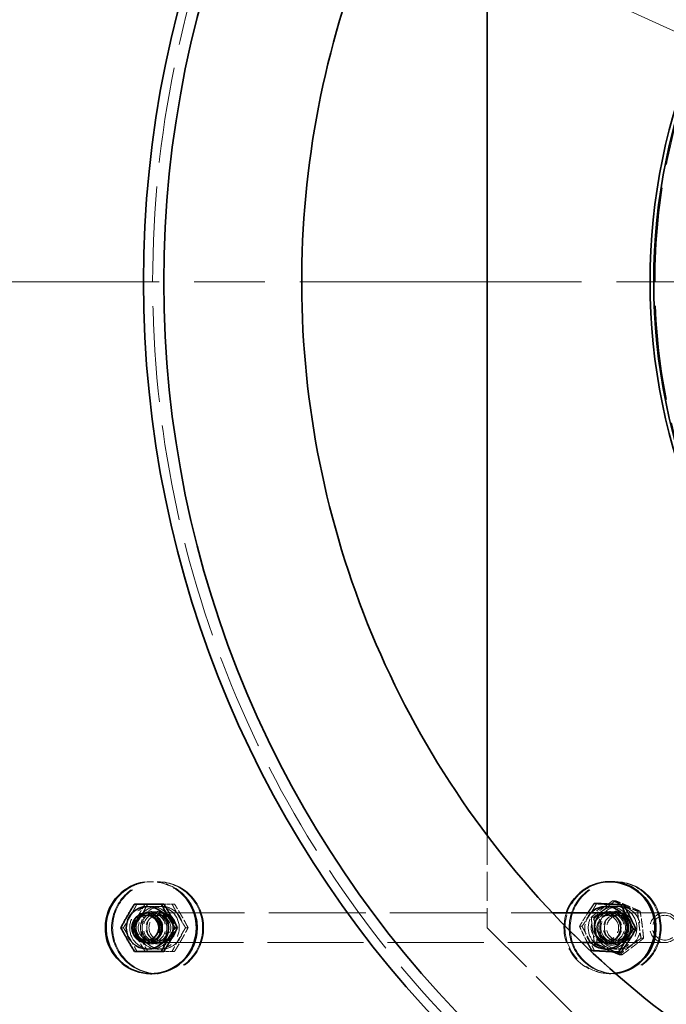
# Model space of a CAD drawing. Units: millimetres. Extents: x 0 to 11880, y 0 to 8400.
# Drawn here: x 7956 to 8216, y 3010 to 3406 of the extents above; entities that cross this region are included whole.
import ezdxf

# ---------------------------------------------------------------- set-up
doc = ezdxf.new("R2010")
doc.units = ezdxf.units.MM
doc.header["$LTSCALE"] = 20
for name, pattern in [('CHAIN', [0.3543, 0.2362, -0.0295, 0.0591, -0.0295]), ('DASH_DOT', [0.182, 0.1181, -0.0295, 0.0049, -0.0295]), ('DASHED_SPACE', [0.2067, 0.1654, -0.0413])]:
    doc.linetypes.add(name, pattern=pattern)
doc.layers.add('Center Mark (ISO)', color=1, linetype='DASH_DOT', lineweight=9, true_color=0xff0000)
doc.layers.add('Hidden (ISO)', color=7, linetype='DASHED_SPACE', lineweight=9, true_color=0x0080c0)
doc.layers.add('Dimension (ISO)', color=3, linetype='Continuous', lineweight=9)
doc.layers.add('Visible (ISO)', color=7, linetype='Continuous', lineweight=35)
doc.styles.add('Note Text (ISO)', font='tahoma.ttf')
doc.dimstyles.new('Default (ISO)', dxfattribs={"dimscale": 20, "dimtxt": 3.5, "dimasz": 3.5, "dimexe": 1.5, "dimexo": 0, "dimgap": 1, "dimtad": 1, "dimrnd": 1e-08, "dimtxsty": 'Note Text (ISO)', "dimcen": 0.09, "dimdle": 10, "dimclrd": 256, "dimclre": 256, "dimclrt": 256, "dimazin": 2, "dimtfac": 1.001486, "dimtmove": 0, "dimatfit": 3, "dimfxl": 1, "dimtolj": 1, "dimlwd": -1, "dimlwe": -1, "dimarcsym": 0})

# ---------------------------------------------------------------- blocks, each defined once
blk = doc.blocks.new('*D32')
at = {"layer": 'Defpoints', "color": 0, "transparency": 16777216}
for p in [(7323.59, 3812.29), (9555.54, 2789.39)]:
    blk.add_point(p, dxfattribs=at)
at = {"layer": 'Dimension (ISO)', "transparency": 16777216}
for p, q in [((7323.59, 3812.29), (6971.49, 3973.65)), ((9491.9, 2818.56), (7387.22, 3783.12))]:
    blk.add_line(p, q, dxfattribs=at)
for points in [[(7392.08, 3793.73), (7382.36, 3772.52), (7323.59, 3812.29)], [(9496.76, 2829.16), (9487.04, 2807.95), (9555.54, 2789.39)]]:
    blk.add_solid(points, dxfattribs=at)
at = {"layer": 'Dimension (ISO)', "transparency": 16777216, "insert": (7029.42, 4052.04), "char_height": 70, "attachment_point": 1, "rotation": 335.3783, "style": 'Note Text (ISO)'}
blk.add_mtext('\\A1;∅2455', dxfattribs=at)
blk = doc.blocks.new('*D33')
at = {"layer": 'Defpoints', "color": 0, "transparency": 16777216}
for p in [(7544.12, 3939.73), (9335.01, 2661.95)]:
    blk.add_point(p, dxfattribs=at)
at = {"layer": 'Dimension (ISO)', "transparency": 16777216}
for p, q in [((7544.12, 3939.73), (7172.07, 4205.18)), ((9278.02, 2702.61), (7601.1, 3899.07))]:
    blk.add_line(p, q, dxfattribs=at)
for points in [[(7607.88, 3908.57), (7594.32, 3889.58), (7544.12, 3939.73)], [(9284.8, 2712.11), (9271.25, 2693.11), (9335.01, 2661.95)]]:
    blk.add_solid(points, dxfattribs=at)
at = {"layer": 'Dimension (ISO)', "transparency": 16777216, "insert": (7243.76, 4271.22), "char_height": 70, "attachment_point": 1, "rotation": 324.4926, "style": 'Note Text (ISO)'}
blk.add_mtext('\\A1;∅2200', dxfattribs=at)

msp = doc.modelspace()

# ---------------------------------------------------------------- linework, layer by layer
at = {"layer": 'Center Mark (ISO)', "linetype": 'CHAIN', "ltscale": 23.990969}
msp.add_line((9712.1539, 3300.8406), (7166.9712, 3300.8406), dxfattribs=at)
at = {"layer": 'Hidden (ISO)', "ltscale": 3.527277}
msp.add_line((8144.2862, 3077.8794), (8144.2862, 3040.8406), dxfattribs=at)
at = {"layer": 'Hidden (ISO)', "ltscale": 0.285604}
for p, q in [((8008.8385, 3059.3406), (8009.256, 3059.3406)), ((8011.7612, 3059.3406), (8011.3436, 3059.3406)), ((8195.9563, 3059.3406), (8195.5387, 3059.3406)), ((8008.8385, 3047.3406), (8009.256, 3047.3406)), ((8011.7612, 3047.3406), (8011.3436, 3047.3406)), ((8193.4511, 3047.3406), (8193.8687, 3047.3406)), ((8195.9563, 3047.3406), (8195.5387, 3047.3406)), ((8008.8385, 3034.3406), (8009.256, 3034.3406)), ((8011.7612, 3034.3406), (8011.3436, 3034.3406)), ((8193.4511, 3034.3406), (8193.8687, 3034.3406)), ((8195.9563, 3034.3406), (8195.5387, 3034.3406)), ((8011.7612, 3022.3406), (8011.3436, 3022.3406)), ((8193.4511, 3022.3406), (8193.8687, 3022.3406)), ((8195.9563, 3022.3406), (8195.5387, 3022.3406))]:
    msp.add_line(p, q, dxfattribs=at)
at = {"layer": 'Hidden (ISO)', "ltscale": 0.691663}
for p, q in [((8194.7787, 3051.723), (8195.7896, 3051.723)), ((8017.383, 3050.3406), (8018.3939, 3050.3406)), ((8186.13, 3045.0854), (8187.1409, 3045.0854)), ((8204.7953, 3047.4782), (8205.8062, 3047.4782)), ((7997.7852, 3040.8406), (7996.7743, 3040.8406)), ((8001.0887, 3040.8406), (8002.0996, 3040.8406)), ((8022.8145, 3040.8406), (8023.8254, 3040.8406)), ((8182.4127, 3041.414), (8181.4018, 3041.414)), ((8206.1633, 3036.5959), (8207.1742, 3036.5959)), ((8187.498, 3034.2031), (8188.5089, 3034.2031)), ((8017.383, 3031.3406), (8018.3939, 3031.3406)), ((8187.345, 3031.6403), (8186.3341, 3031.6403)), ((8197.5147, 3029.9583), (8198.5256, 3029.9583))]:
    msp.add_line(p, q, dxfattribs=at)
at = {"layer": 'Hidden (ISO)', "ltscale": 11.809882}
msp.add_line((8007.4468, 3046.8406), (8170.52, 3046.8406), dxfattribs=at)
at = {"layer": 'Hidden (ISO)', "ltscale": 0.848085}
for p, q in [((8008.7624, 3045.8936), (8007.5229, 3045.8936)), ((8011.8373, 3045.8936), (8013.0768, 3045.8936)), ((8193.375, 3045.8936), (8192.1355, 3045.8936)), ((8196.0324, 3045.8936), (8197.2719, 3045.8936)), ((8008.7624, 3035.7876), (8007.5229, 3035.7876)), ((8011.8373, 3035.7876), (8013.0768, 3035.7876)), ((8193.375, 3035.7876), (8192.1355, 3035.7876)), ((8196.0324, 3035.7876), (8197.2719, 3035.7876))]:
    msp.add_line(p, q, dxfattribs=at)
at = {"layer": 'Hidden (ISO)', "ltscale": 10.250574}
for p, q in [((8192.0594, 3046.8406), (8215.6498, 3046.8406)), ((8192.0594, 3034.8406), (8215.6498, 3034.8406))]:
    msp.add_line(p, q, dxfattribs=at)
at = {"layer": 'Hidden (ISO)', "ltscale": 6.734019}
msp.add_line((8144.2862, 3040.8406), (8194.2862, 2990.8406), dxfattribs=at)
at = {"layer": 'Hidden (ISO)', "ltscale": 11.694134}
msp.add_line((8007.4468, 3034.8406), (8182.378, 3034.8406), dxfattribs=at)
at = {"layer": 'Hidden (ISO)', "ltscale": 11.587501}
msp.add_circle((8439.5625, 3300.8406), 1113.0975, dxfattribs=at)
at = {"layer": 'Hidden (ISO)', "ltscale": 11.638245}
msp.add_circle((8439.5625, 3300.8406), 1095, dxfattribs=at)
at = {"layer": 'Hidden (ISO)', "ltscale": 11.670509}
msp.add_circle((8439.5625, 3300.8406), 430, dxfattribs=at)
at = {"layer": 'Hidden (ISO)', "ltscale": 11.517843}
msp.add_circle((8454.2862, 3300.8406), 242.5, dxfattribs=at)
at = {"layer": 'Hidden (ISO)', "ltscale": 4.188547}
msp.add_circle((8194.2862, 3040.8406), 7, dxfattribs=at)
at = {"layer": 'Hidden (ISO)', "ltscale": 11.641317}
msp.add_arc((8439.5625, 3300.8406), 1112.5, 185.4676636, 354.008109, dxfattribs=at)
at = {"layer": 'Hidden (ISO)', "ltscale": 11.593875}
msp.add_arc((8439.5625, 3300.8406), 1109.8, 185.6346431, 353.8965862, dxfattribs=at)
at = {"layer": 'Hidden (ISO)', "ltscale": 11.575208}
msp.add_arc((8439.5625, 3300.8406), 1107.5, 185.5833964, 353.9232971, dxfattribs=at)
at = {"layer": 'Hidden (ISO)', "ltscale": 11.655736}
msp.add_arc((8439.5625, 3300.8406), 1100, 185.6850073, 353.8420009, dxfattribs=at)
at = {"layer": 'Hidden (ISO)', "ltscale": 12.596768}
msp.add_ellipse((8009.256, 3040.8406), major_axis=(0, 18.5), ratio=0.99026807, start_param=3.79504393, end_param=9.42477796, dxfattribs=at)
at = {"layer": 'Hidden (ISO)', "ltscale": 1.714403}
msp.add_ellipse((8008.8385, 3040.8406), major_axis=(0, 18.5), ratio=0.99026807, start_param=5.45055559, end_param=6.42368542, dxfattribs=at)
at = {"layer": 'Hidden (ISO)', "ltscale": 14.058893}
for centre in [(8011.3436, 3040.8406), (8011.7612, 3040.8406), (8195.5387, 3040.8406), (8195.9563, 3040.8406)]:
    msp.add_ellipse(centre, major_axis=(0, 18.5), ratio=0.99026807, dxfattribs=at)
at = {"layer": 'Hidden (ISO)', "ltscale": 5.725413}
msp.add_ellipse((8193.8687, 3040.8406), major_axis=(0, 18.5), ratio=0.99026807, start_param=0, end_param=3.24972704, dxfattribs=at)
at = {"layer": 'Hidden (ISO)', "ltscale": 5.145952}
for centre, major_axis in [((8008.8385, 3040.8406), (0, -8.6)), ((8011.7612, 3040.8406), (0, 8.6)), ((8013.1529, 3040.8406), (0, -8.6)), ((8193.4511, 3040.8406), (0, -8.6)), ((8195.9563, 3040.8406), (0, 8.6)), ((8197.348, 3040.8406), (0, -8.6))]:
    msp.add_ellipse(centre, major_axis=major_axis, ratio=0.99026807, dxfattribs=at)
at = {"layer": 'Hidden (ISO)', "ltscale": 1.785417}
for centre in [(8007.4468, 3040.8406), (8192.0594, 3040.8406)]:
    msp.add_ellipse(centre, major_axis=(0, 6.0002), ratio=0.99026807, start_param=0.00847111, end_param=3.13312155, dxfattribs=at)
at = {"layer": 'Hidden (ISO)', "ltscale": 3.889358}
for centre, major_axis in [((8008.8385, 3040.8406), (0, 6.5)), ((8009.256, 3040.8406), (0, -6.5)), ((8011.3436, 3040.8406), (0, 6.5)), ((8011.7612, 3040.8406), (0, -6.5)), ((8193.4511, 3040.8406), (0, 6.5)), ((8193.8687, 3040.8406), (0, -6.5)), ((8195.5387, 3040.8406), (0, 6.5)), ((8195.9563, 3040.8406), (0, -6.5))]:
    msp.add_ellipse(centre, major_axis=major_axis, ratio=0.99026807, dxfattribs=at)
at = {"layer": 'Hidden (ISO)', "ltscale": 3.023504}
for centre, major_axis in [((8007.5229, 3040.8406), (0, 5.053)), ((8008.7624, 3040.8406), (0, -5.053)), ((8011.8373, 3040.8406), (0, 5.053)), ((8013.0768, 3040.8406), (0, -5.053)), ((8192.1355, 3040.8406), (0, 5.053)), ((8193.375, 3040.8406), (0, -5.053)), ((8196.0324, 3040.8406), (0, 5.053)), ((8197.2719, 3040.8406), (0, 5.053))]:
    msp.add_ellipse(centre, major_axis=major_axis, ratio=0.99026807, dxfattribs=at)
at = {"layer": 'Hidden (ISO)', "ltscale": 3.590297}
for centre, major_axis in [((8008.8385, 3040.8406), (0, -6.0002)), ((8011.7612, 3040.8406), (0, 6.0002)), ((8013.1529, 3040.8406), (0, -6.0002)), ((8193.4511, 3040.8406), (0, -6.0002)), ((8195.9563, 3040.8406), (0, -6.0002)), ((8197.348, 3040.8406), (0, -6.0002))]:
    msp.add_ellipse(centre, major_axis=major_axis, ratio=0.99026807, dxfattribs=at)
at = {"layer": 'Hidden (ISO)', "ltscale": 3.575411}
msp.add_ellipse((8193.4511, 3040.8406), major_axis=(0, -18.5), ratio=0.99026807, start_param=4.38209163, end_param=6.41150547, dxfattribs=at)
at = {"layer": 'Hidden (ISO)', "ltscale": 1.264706}
msp.add_ellipse((8192.0594, 3040.8406), major_axis=(0, -8.6), ratio=0.99026807, start_param=3.94024277, end_param=5.48453519, dxfattribs=at)
at = {"layer": 'Hidden (ISO)', "ltscale": 3.590168}
msp.add_ellipse((8215.6498, 3040.8406), major_axis=(0, 6), ratio=0.99026807, dxfattribs=at)
at = {"layer": 'Hidden (ISO)', "ltscale": 2.991791}
msp.add_ellipse((8215.7889, 3040.8406), major_axis=(0, 5), ratio=0.99026807, dxfattribs=at)
at = {"layer": 'Hidden (ISO)', "ltscale": 11.715742}
msp.add_open_spline([(8102.0426, 3452.4321), (8090.8663, 3427.5479), (8082.4761, 3401.5039), (8071.5742, 3348.0466), (8069.0958, 3320.7969), (8070.5881, 3245.3534), (8080.9404, 3197.83), (8119.2789, 3109.4263), (8146.8984, 3069.3912), (8215.929, 3002.1615), (8256.68, 2975.6096), (8346.066, 2939.6209), (8393.8464, 2930.5281), (8490.2032, 2931.1692), (8537.8584, 2940.8971), (8626.7576, 2978.0721), (8667.1517, 3005.1639), (8735.2815, 3073.3063), (8762.3658, 3113.7054), (8799.5245, 3202.6114), (8809.2435, 3250.2684), (8809.8668, 3346.6254), (8800.7652, 3394.4041), (8764.7599, 3483.7835), (8738.2005, 3524.5296), (8670.9581, 3593.5478), (8630.9179, 3621.1599), (8542.507, 3659.482), (8494.9817, 3669.8256), (8398.6412, 3671.7133), (8350.7471, 3663.2395), (8260.903, 3628.4102), (8219.8118, 3602.3877), (8149.9173, 3536.0567), (8121.7821, 3496.3823), (8102.0426, 3452.4321)], degree=3, knots=[-233.17497164, -233.17497164, -233.17497164, -233.17497164, -224.99132789, -224.99132789, -216.80768371, -216.80768371, -202.35384017, -202.35384017, -187.89999738, -187.89999738, -173.44615492, -173.44615492, -158.99231234, -158.99231234, -144.53846919, -144.53846919, -130.08462513, -130.08462513, -115.63077993, -115.63077993, -101.17693355, -101.17693355, -86.72308611, -86.72308611, -72.26923792, -72.26923792, -57.81538935, -57.81538935, -43.36154088, -43.36154088, -28.90769295, -28.90769295, -14.45384591, -14.45384591, 0, 0, 0, 0], dxfattribs=at)
at = {"layer": 'Hidden (ISO)', "ltscale": 1.060597}
for points in [[(8186.13, 3045.0854), (8190.234, 3048.4042), (8194.7787, 3051.723)], [(8195.7896, 3051.723), (8191.6856, 3048.4042), (8187.1409, 3045.0854)], [(8194.7787, 3051.723), (8199.5666, 3049.6006), (8204.7953, 3047.4782)], [(8205.8062, 3047.4782), (8201.0183, 3049.6006), (8195.7896, 3051.723)], [(8003.2167, 3050.3406), (8000.7213, 3045.5906), (7997.7852, 3040.8406)], [(8001.0887, 3040.8406), (8003.584, 3045.5906), (8006.5201, 3050.3406)], [(8007.531, 3050.3406), (8005.0357, 3045.5906), (8002.0996, 3040.8406)], [(8017.383, 3050.3406), (8019.8784, 3045.5906), (8022.8145, 3040.8406)], [(8023.8254, 3040.8406), (8021.33, 3045.5906), (8018.3939, 3050.3406)], [(8188.3284, 3050.6143), (8185.5909, 3046.0142), (8182.4127, 3041.414)], [(8187.498, 3034.2031), (8186.5937, 3039.6443), (8186.13, 3045.0854)], [(8187.1409, 3045.0854), (8188.0453, 3039.6443), (8188.5089, 3034.2031)], [(8204.7953, 3047.4782), (8205.259, 3042.037), (8206.1633, 3036.5959)], [(8207.1742, 3036.5959), (8206.7106, 3042.037), (8205.8062, 3047.4782)], [(7997.7852, 3040.8406), (8000.7213, 3036.0906), (8003.2167, 3031.3406)], [(8006.5201, 3031.3406), (8003.584, 3036.0906), (8001.0887, 3040.8406)], [(8002.0996, 3040.8406), (8005.0357, 3036.0906), (8007.531, 3031.3406)], [(8022.8145, 3040.8406), (8019.8784, 3036.0906), (8017.383, 3031.3406)], [(8018.3939, 3031.3406), (8021.33, 3036.0906), (8023.8254, 3040.8406)], [(8182.4127, 3041.414), (8185.0992, 3036.5272), (8187.345, 3031.6403)], [(8206.1633, 3036.5959), (8201.6186, 3033.2771), (8197.5147, 3029.9583)], [(8198.5256, 3029.9583), (8203.0703, 3033.2771), (8207.1742, 3036.5959)], [(8197.5147, 3029.9583), (8192.286, 3032.0807), (8187.498, 3034.2031)], [(8188.5089, 3034.2031), (8193.7376, 3032.0807), (8198.5256, 3029.9583)], [(8187.345, 3031.6403), (8192.9894, 3031.3536), (8198.1931, 3031.067)]]:
    msp.add_rational_spline(points, [1, 1.15470053838, 1], degree=2, dxfattribs=at)
at = {"layer": 'Hidden (ISO)', "ltscale": 0.315624}
for points, weights in [([(8014.0796, 3050.3406), (8015.6176, 3050.3406), (8017.383, 3050.3406)], [1.06269084643, 1.04367668463, 1]), ([(8017.383, 3031.3406), (8015.6176, 3031.3406), (8014.0796, 3031.3406)], [1, 1.04367668463, 1.06269084643])]:
    msp.add_rational_spline(points, weights, degree=2, dxfattribs=at)
at = {"layer": 'Hidden (ISO)', "ltscale": 0.62415}
msp.add_rational_spline([(8181.4018, 3041.414), (8183.1281, 3044.3149), (8184.7771, 3046.8406)], [1, 1.09228208094, 1.0744678099], degree=2, dxfattribs=at)
at = {"layer": 'Hidden (ISO)', "ltscale": 0.710904}
msp.add_rational_spline([(8184.6159, 3034.8406), (8183.006, 3037.9232), (8181.4018, 3041.414)], [1.06686451306, 1.1058296663, 1], degree=2, dxfattribs=at)
at = {"layer": 'Visible (ISO)'}
for p, q in [((8144.2862, 3523.8016), (8144.2862, 3077.8794)), ((8193.4511, 3059.3406), (8193.8687, 3059.3406)), ((8014.0796, 3050.3406), (8013.0687, 3050.3406)), ((8188.3284, 3050.6143), (8187.3175, 3050.6143)), ((8199.1765, 3050.041), (8198.1655, 3050.041)), ((8007.1684, 3046.8406), (8007.4468, 3046.8406)), ((8170.52, 3046.8406), (8192.0594, 3046.8406)), ((8019.511, 3040.8406), (8018.5001, 3040.8406)), ((8204.1088, 3040.2673), (8203.0979, 3040.2673)), ((8007.1684, 3034.8406), (8007.4468, 3034.8406)), ((8182.378, 3034.8406), (8192.0594, 3034.8406)), ((8014.0796, 3031.3406), (8013.0687, 3031.3406)), ((8198.1931, 3031.067), (8197.1821, 3031.067)), ((8008.8385, 3022.3406), (8009.256, 3022.3406))]:
    msp.add_line(p, q, dxfattribs=at)
for centre, radius in [((8439.5625, 3300.8406), 433.7), ((8439.5625, 3300.8406), 425.5), ((8454.2862, 3300.8406), 244.5), ((8454.2862, 3300.8406), 243)]:
    msp.add_circle(centre, radius, dxfattribs=at)
for radius, start, end in [(1227.5914, 186.0789314, 353.9210686), (1222.5914, 186.1038865, 353.8961135), (1121.15, 191.756893, 352.9811454), (1115.9348, 191.7920169, 346.9347754)]:
    msp.add_arc((8439.5625, 3300.8406), radius, start, end, dxfattribs=at)
for centre, major_axis, start_param, end_param in [((8193.4511, 3040.8406), (0, -18.5), 0.12832016, 4.38209163), ((8008.8385, 3040.8406), (0, 18.5), 0.14050012, 5.45055559), ((8193.8687, 3040.8406), (0, -18.5), 0.10813439, 3.14159265), ((8192.0594, 3040.8406), (0, -8.6), 5.48453519, 10.22342808), ((8007.4468, 3040.8406), (0, -6.0002), 6.2747142, 9.43324907), ((8192.0594, 3040.8406), (0, -6.0002), 6.2747142, 9.43324907), ((8009.256, 3040.8406), (0, -18.5), 0, 0.65345127)]:
    msp.add_ellipse(centre, major_axis=major_axis, ratio=0.99026807, start_param=start_param, end_param=end_param, dxfattribs=at)
for centre, major_axis in [((8007.4468, 3040.8406), (0, 8.6)), ((8007.1684, 3040.8406), (0, 6)), ((8007.0293, 3040.8406), (0, 5))]:
    msp.add_ellipse(centre, major_axis=major_axis, ratio=0.99026807, dxfattribs=at)
msp.add_open_spline([(8102.0426, 3452.4322), (8113.2189, 3477.3164), (8127.113, 3500.8884), (8159.8295, 3544.548), (8178.5519, 3564.502), (8235.936, 3613.5022), (8278.3358, 3637.3328), (8369.8836, 3667.4003), (8418.1563, 3673.3496), (8514.265, 3666.4097), (8561.1822, 3653.5869), (8647.4606, 3610.6789), (8685.9969, 3581.004), (8749.5255, 3508.5529), (8773.9105, 3466.4694), (8805.1767, 3375.3241), (8811.759, 3327.1336), (8806.0809, 3230.9421), (8793.8749, 3183.8607), (8752.1028, 3097.0267), (8722.9361, 3058.1042), (8651.3249, 2993.6303), (8609.5651, 2968.6951), (8518.8378, 2936.2356), (8470.7379, 2929.0215), (8374.4801, 2933.4368), (8327.2426, 2945.024), (8239.8679, 2985.653), (8200.5661, 3014.3064), (8135.158, 3085.0654), (8109.677, 3126.4945), (8076.0296, 3216.7879), (8068.185, 3264.7891), (8071.3368, 3361.0965), (8082.3031, 3408.482), (8102.0426, 3452.4322)], degree=3, knots=[-233.17497164, -233.17497164, -233.17497164, -233.17497164, -224.99132786, -224.99132786, -216.80768367, -216.80768367, -202.35384006, -202.35384006, -187.89999716, -187.89999716, -173.44615458, -173.44615458, -158.99231188, -158.99231188, -144.53846865, -144.53846865, -130.08462453, -130.08462453, -115.63077932, -115.63077932, -101.17693297, -101.17693297, -86.72308561, -86.72308561, -72.26923752, -72.26923752, -57.81538907, -57.81538907, -43.36154072, -43.36154072, -28.90769288, -28.90769288, -14.4538459, -14.4538459, 0, 0, 0, 0], dxfattribs=at)
for points, weights in [([(7996.7743, 3040.8406), (7999.2697, 3045.5906), (8002.2058, 3050.3406)], [1, 1.15470053838, 1]), ([(8002.2058, 3050.3406), (8007.4168, 3050.3406), (8013.0687, 3050.3406)], [1, 1.15470053838, 1]), ([(8013.0687, 3050.3406), (8015.564, 3045.5906), (8018.5001, 3040.8406)], [1, 1.15470053838, 1]), ([(8019.511, 3040.8406), (8017.0157, 3045.5906), (8014.0796, 3050.3406)], [1, 1.15470053838, 1]), ([(8184.7771, 3046.8406), (8185.9238, 3048.597), (8187.3175, 3050.6143)], [1.0744678099, 1.06241845744, 1]), ([(8187.3175, 3050.6143), (8192.5212, 3050.3277), (8198.1655, 3050.041)], [1, 1.15470053838, 1]), ([(8199.1765, 3050.041), (8193.9728, 3050.3277), (8188.3284, 3050.6143)], [1, 1.15470053838, 1]), ([(8198.1655, 3050.041), (8200.4114, 3045.1541), (8203.0979, 3040.2673)], [1, 1.15470053838, 1]), ([(8204.1088, 3040.2673), (8201.863, 3045.1541), (8199.1765, 3050.041)], [1, 1.15470053838, 1]), ([(8002.2058, 3031.3406), (7999.2697, 3036.0906), (7996.7743, 3040.8406)], [1, 1.15470053838, 1]), ([(8018.5001, 3040.8406), (8015.564, 3036.0906), (8013.0687, 3031.3406)], [1, 1.15470053838, 1]), ([(8014.0796, 3031.3406), (8017.0157, 3036.0906), (8019.511, 3040.8406)], [1, 1.15470053838, 1]), ([(8203.0979, 3040.2673), (8199.9196, 3035.6671), (8197.1821, 3031.067)], [1, 1.15470053838, 1]), ([(8198.1931, 3031.067), (8201.3713, 3035.6671), (8204.1088, 3040.2673)], [1, 1.15470053838, 1]), ([(8186.3341, 3031.6403), (8185.3998, 3033.3399), (8184.6159, 3034.8406)], [1, 1.04887087208, 1.06686451306]), ([(8013.0687, 3031.3406), (8007.4168, 3031.3406), (8002.2058, 3031.3406)], [1, 1.15470053838, 1]), ([(8197.1821, 3031.067), (8191.5378, 3031.3536), (8186.3341, 3031.6403)], [1, 1.15470053838, 1])]:
    msp.add_rational_spline(points, weights, degree=2, dxfattribs=at)

# ---------------------------------------------------------------- dimensions: what is measured, and where the dimension line sits
at = {"layer": 'Dimension (ISO)'}
for p1, p2, override, picture, middle in [((9335.007, 2661.9516), (7544.1181, 3939.7297), {"dimgap": 1, "dimdec": 2, "dimlfac": 1, "dimtol": 0, "dimlim": 0, "dimtp": 0, "dimtm": 0, "dimtdec": 2, "dimatfit": 2}, '*D33', (7301.6776, 4112.7081)), ((9555.5392, 2789.3948), (7323.5859, 3812.2864), {"dimgap": 1, "dimdec": 0, "dimlfac": 1, "dimtol": 0, "dimlim": 0, "dimtp": 0, "dimtm": 0, "dimtdec": 2, "dimatfit": 2}, '*D32', (7115.7226, 3907.5491))]:
    dim = msp.add_diameter_dim_2p(p1=p1, p2=p2, dimstyle='Default (ISO)', override=override, dxfattribs=at)
    dim.commit()
    dim.dimension.update_dxf_attribs({"geometry": picture, "text_midpoint": middle, "dimtype": 163})

doc.saveas('drawing.dxf')
